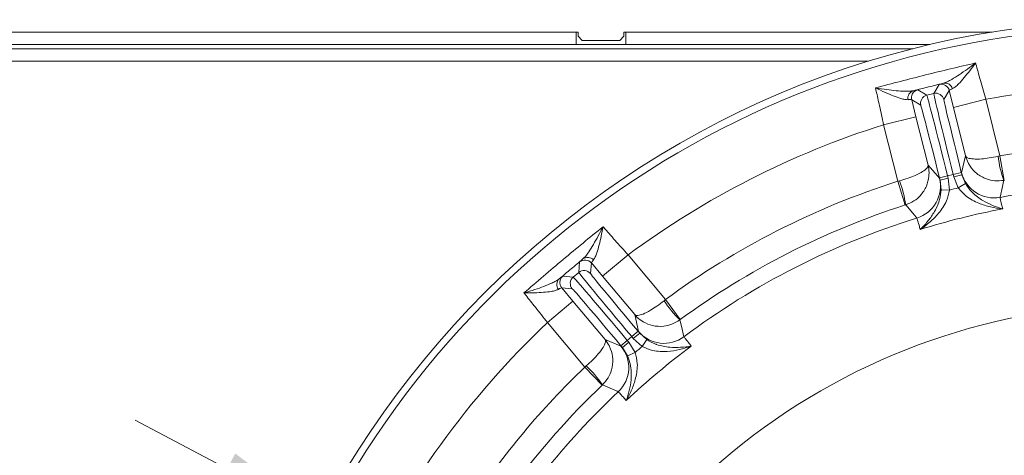
# Model space of a CAD drawing. Extents: x 1508 to 4669, y 687 to 4255.
# Drawn here: x 2161 to 2397, y 1449 to 1553 of the extents above; entities that cross this region are included whole.
import ezdxf

# ---------------------------------------------------------------- set-up
doc = ezdxf.new("R2010")
doc.units = 0
doc.header["$LTSCALE"] = 5
doc.layers.add('Bemaßungen(Brunner)', color=7, linetype='Continuous', lineweight=25)
doc.layers.add('SLD-0', color=7, linetype='Continuous')
doc.styles.add('Brunner 2014', font='arial.ttf', dxfattribs={"height": 35})
doc.dimstyles.new('Brunner 2014', dxfattribs={"dimscale": 5, "dimtxt": 35, "dimasz": 5, "dimexe": 3.175, "dimexo": 0, "dimgap": 0.762, "dimtad": 1, "dimdec": 0, "dimrnd": 1e-08, "dimtxsty": 'Brunner 2014', "dimcen": 0.09, "dimdle": 10, "dimclrd": 7, "dimclre": 7, "dimclrt": 7, "dimadec": 1, "dimazin": 2, "dimtfac": 0.666667, "dimtdec": 0, "dimtmove": 0, "dimatfit": 3, "dimldrblk": 'Filled-1', "dimfxl": 1, "dimtolj": 1, "dimlwd": 5, "dimlwe": 5, "dimarcsym": 0})
doc.dimstyles.new('STANDARD-Brunner-IIGroßer Text', dxfattribs={"dimscale": 5, "dimtxt": 35, "dimasz": 5, "dimexe": 3.175, "dimexo": 0, "dimgap": 0.762, "dimtad": 1, "dimdec": 0, "dimrnd": 1e-08, "dimtxsty": 'Brunner 2014', "dimcen": 0.09, "dimdle": 10, "dimclrd": 7, "dimclre": 7, "dimclrt": 7, "dimadec": 1, "dimazin": 2, "dimtfac": 0.666667, "dimtdec": 0, "dimtmove": 0, "dimatfit": 3, "dimldrblk": 'Filled-1', "dimfxl": 1, "dimtolj": 1, "dimlwd": 5, "dimlwe": 5, "dimarcsym": 0})

# ---------------------------------------------------------------- blocks, each defined once
blk = doc.blocks.new('*D294')
at = {"layer": 'Defpoints', "color": 0, "lineweight": 5, "transparency": 16777216}
for p in [(2517.01, 1355.54), (2344.77, 1303.28)]:
    blk.add_point(p, dxfattribs=at)
at = {"layer": 'SLD-0', "color": 7, "lineweight": 5, "transparency": 16777216}
for p, q in [((2960.11, 1489.99), (2540.94, 1362.8)), ((2344.77, 1303.28), (2517.01, 1355.54)), ((2320.85, 1296.02), (2296.92, 1288.76))]:
    blk.add_line(p, q, dxfattribs=at)
for points in [[(2539.73, 1366.79), (2542.15, 1358.82), (2517.01, 1355.54)], [(2319.64, 1300.01), (2322.06, 1292.03), (2344.77, 1303.28)]]:
    blk.add_solid(points, dxfattribs=at)
at = {"layer": 'SLD-0', "color": 1, "lineweight": 9, "transparency": 16777216, "insert": (2651.96, 1439.87), "char_height": 35, "attachment_point": 1, "rotation": 16.8795, "style": 'Brunner 2014'}
blk.add_mtext('\\A1;%%C160/180/200', dxfattribs=at)
blk = doc.blocks.new('Filled-1')
at = {"color": 0}
for p, q in [((0, 0), (-1, 0.1667)), ((-1, 0.1667), (-1, -0.1667)), ((-1, 0), (0, 0)), ((-1, -0.1667), (0, 0))]:
    blk.add_line(p, q, dxfattribs=at)
at = {"color": 0, "flags": 128}
blk.add_lwpolyline([(-1, -0.1667), (0, 0), (-1, 0.1667), (-1, -0.1667)], dxfattribs=at)
at = {"color": 0}
blk.add_solid([(-1, -0.1667), (0, 0), (-1, 0.1667), (-1, -0.1667)], dxfattribs=at)
blk = doc.blocks.new('*D295')
at = {"layer": 'Bemaßungen(Brunner)', "color": 7, "linetype": 'Continuous', "lineweight": 5, "transparency": 16777216}
for p, q in [((2210.58, 1445.45), (2188.46, 1457.1)), ((2232.7, 1433.8), (2629.08, 1225.03)), ((2782.24, 1144.36), (2651.2, 1213.38))]:
    blk.add_line(p, q, dxfattribs=at)
at = {"layer": 'Bemaßungen(Brunner)', "color": 7, "lineweight": 5, "transparency": 16777216}
for points in [[(2212.52, 1449.13), (2208.64, 1441.76), (2232.7, 1433.8)], [(2653.14, 1217.06), (2649.26, 1209.69), (2629.08, 1225.03)]]:
    blk.add_solid(points, dxfattribs=at)
at = {"layer": 'Defpoints', "color": 0, "lineweight": 5, "transparency": 16777216}
for p in [(2232.7, 1433.8), (2629.08, 1225.03)]:
    blk.add_point(p, dxfattribs=at)
at = {"layer": 'Bemaßungen(Brunner)', "color": 7, "lineweight": 9, "transparency": 16777216, "insert": (2738.34, 1193.09), "char_height": 35, "attachment_point": 5, "rotation": 332.2246, "style": 'Brunner 2014'}
blk.add_mtext('\\A1;∅448', dxfattribs=at)

msp = doc.modelspace()

# ---------------------------------------------------------------- linework, layer by layer
at = {"color": 7, "linetype": 'Continuous', "lineweight": 18}
for p, q in [((2044.89, 1550.41), (2294.89, 1550.41)), ((2294.39, 1550.41), (2045.39, 1550.41)), ((2294.39, 1547.41), (2294.39, 1550.41)), ((2294.89, 1550.41), (2294.89, 1549.41)), ((2305.89, 1550.41), (2394.35, 1550.41)), ((2305.89, 1549.41), (2305.89, 1550.41)), ((2306.39, 1547.41), (2306.39, 1550.41)), ((2394.35, 1550.41), (2306.39, 1550.41)), ((2294.39, 1547.41), (2045.39, 1547.41)), ((2306.39, 1547.41), (2294.39, 1547.41)), ((2294.89, 1549.41), (2295.89, 1548.41)), ((2295.89, 1548.41), (2304.89, 1548.41)), ((2304.89, 1548.41), (2305.89, 1549.41)), ((2379.39, 1547.41), (2306.39, 1547.41)), ((2375.33, 1546.41), (2142.89, 1546.41)), ((2364.71, 1543.41), (2142.89, 1543.41))]:
    msp.add_line(p, q, dxfattribs=at)
at = {"linetype": 'Continuous', "lineweight": 9}
for p, q in [((2380.35, 1535.67), (2381.66, 1537.84)), ((2376.51, 1536.56), (2378.69, 1535.25)), ((2378.69, 1535.25), (2380.35, 1535.67)), ((2384.08, 1536.39), (2382.77, 1534.21)), ((2385.09, 1532.34), (2384.08, 1536.39)), ((2375.06, 1534.14), (2376.07, 1530.09)), ((2377.23, 1532.83), (2375.06, 1534.14)), ((2392.85, 1534.27), (2385.09, 1532.34)), ((2392.85, 1534.27), (2396.23, 1520.69)), ((2388, 1520.67), (2385.09, 1532.34)), ((2376.07, 1530.09), (2368.31, 1528.15)), ((2376.07, 1530.09), (2378.98, 1518.42)), ((2387.05, 1516.63), (2388, 1520.67)), ((2396.23, 1520.69), (2395.8, 1520.59)), ((2396.23, 1520.69), (2397.3, 1514.79)), ((2378.98, 1518.42), (2381.71, 1515.3)), ((2385.04, 1516.22), (2386.98, 1516.71)), ((2386.98, 1516.71), (2387.12, 1516.13)), ((2387.12, 1516.13), (2387.05, 1516.63)), ((2381.71, 1515.3), (2381.88, 1514.83)), ((2383.68, 1515.89), (2381.74, 1515.4)), ((2381.88, 1514.83), (2381.74, 1515.4)), ((2383.82, 1515.31), (2381.88, 1514.83)), ((2382.12, 1512.53), (2381.88, 1514.83)), ((2385.04, 1516.22), (2383.68, 1515.89)), ((2383.68, 1515.89), (2383.82, 1515.31)), ((2383.82, 1515.31), (2384.12, 1512.46)), ((2385.18, 1515.65), (2385.04, 1516.22)), ((2385.18, 1515.65), (2387.12, 1516.13)), ((2386.25, 1512.99), (2385.18, 1515.65)), ((2387.12, 1516.13), (2387.98, 1513.99)), ((2397.3, 1514.79), (2397.2, 1514.77)), ((2384.12, 1512.46), (2382.12, 1512.53)), ((2386.25, 1512.99), (2387.98, 1513.99)), ((2295.05, 1492.64), (2295.27, 1495.17)), ((2298.09, 1494.92), (2297.87, 1492.39)), ((2300.77, 1491.72), (2298.09, 1494.92)), ((2291.21, 1491.76), (2293.74, 1491.54)), ((2293.74, 1491.54), (2295.05, 1492.64)), ((2290.96, 1488.94), (2293.65, 1485.75)), ((2293.49, 1488.72), (2290.96, 1488.94)), ((2287.52, 1480.6), (2293.65, 1485.75)), ((2293.65, 1485.75), (2301.37, 1476.53)), ((2296.51, 1469.88), (2287.52, 1480.6)), ((2296.51, 1469.88), (2296.85, 1470.18)), ((2300.66, 1465.55), (2296.51, 1469.88))]:
    msp.add_line(p, q, dxfattribs=at)
at = {"color": 7, "linetype": 'Continuous', "lineweight": 9}
for p, q in [((2371.69, 1514.57), (2368.31, 1528.15)), ((2371.69, 1514.57), (2372.12, 1514.69)), ((2373.52, 1508.86), (2371.69, 1514.57)), ((2373.62, 1508.89), (2373.52, 1508.86)), ((2306.89, 1496.86), (2300.77, 1491.72)), ((2306.89, 1496.86), (2315.89, 1486.14)), ((2308.5, 1482.51), (2300.77, 1491.72)), ((2315.89, 1486.14), (2315.54, 1485.86)), ((2315.89, 1486.14), (2319.44, 1481.31)), ((2309.41, 1478.46), (2308.5, 1482.51)), ((2319.44, 1481.31), (2319.35, 1481.24)), ((2301.37, 1476.53), (2305.2, 1474.93)), ((2306.71, 1476.32), (2305.18, 1475.03)), ((2307.78, 1477.22), (2306.71, 1476.32)), ((2306.71, 1476.32), (2307.09, 1475.86)), ((2307.78, 1477.22), (2309.32, 1478.5)), ((2308.16, 1476.76), (2307.78, 1477.22)), ((2308.16, 1476.76), (2309.7, 1478.05)), ((2310.29, 1474.85), (2308.16, 1476.76)), ((2309.32, 1478.5), (2309.7, 1478.05)), ((2309.7, 1478.05), (2309.41, 1478.46)), ((2309.7, 1478.05), (2311.41, 1476.5)), ((2310.29, 1474.85), (2311.41, 1476.5)), ((2305.56, 1474.58), (2305.18, 1475.03)), ((2305.2, 1474.93), (2305.56, 1474.58)), ((2307.09, 1475.86), (2305.56, 1474.58)), ((2306.79, 1472.62), (2305.56, 1474.58)), ((2307.09, 1475.86), (2308.61, 1473.43)), ((2308.61, 1473.43), (2306.79, 1472.62)), ((2300.74, 1465.62), (2300.66, 1465.55))]:
    msp.add_line(p, q, dxfattribs=at)
at = {"linetype": 'Continuous', "lineweight": 9, "flags": 128}
for points in [[(2375.02, 1534.9), (2375, 1534.52), (2375.06, 1534.14)], [(2397.2, 1514.77), (2397.13, 1514.48), (2396.87, 1513.29), (2396.31, 1510.71)], [(2290.59, 1489.61), (2290.74, 1489.26), (2290.96, 1488.94)]]:
    msp.add_lwpolyline(points, dxfattribs=at)
at = {"color": 7, "linetype": 'Continuous', "lineweight": 9, "flags": 128}
for points in [[(2376.32, 1505.72), (2376.12, 1505.95), (2375.33, 1506.88), (2373.62, 1508.89)], [(2319.35, 1481.24), (2319.42, 1480.95), (2319.71, 1479.77), (2320.33, 1477.2)], [(2304.55, 1463.95), (2304.27, 1464.08), (2303.16, 1464.56), (2300.74, 1465.62)]]:
    msp.add_lwpolyline(points, dxfattribs=at)
at = {"linetype": 'Continuous', "lineweight": 9}
msp.add_circle((2430.89, 1329.41), 224, dxfattribs=at)
for centre, radius, start, end in [((2430.89, 1329.41), 222.29, 203.3095, 90), ((2430.89, 1329.41), 222.29, 90, 156.6856), ((2382.14, 1535.9), 2, 14.0051, 103.9949), ((2383.04, 1536.28), 1.89, 16.9852, 100.9427), ((2376.02, 1534.53), 1.89, 107.0573, 191.0148), ((2377, 1534.62), 2, 104.0053, 171.9402), ((2380.83, 1533.73), 2, 14.0051, 103.9949), ((2430.89, 1329.41), 208.36, 81.4798, 100.5202), ((2379.17, 1533.31), 2, 104.0051, 193.9949), ((2430.89, 1329.41), 194.4, 81.7302, 100.2698), ((2423.71, 1524.22), 28.14, 187.4028, 199.614), ((2394.81, 1518.57), 8, 194.0129, 280.7945), ((2373.95, 1513.36), 8, 287.2055, 13.9871), ((2430.89, 1329.41), 188.93, 103.6664, 104.3336), ((2430.89, 1329.41), 184.56, 81.1996, 100.8004), ((2296.55, 1493.63), 2, 40.0051, 129.9949), ((2297.2, 1494.37), 1.89, 42.9852, 126.9427), ((2296.33, 1491.1), 2, 40.0051, 129.9949), ((2291.66, 1489.72), 1.89, 133.0573, 217.0148), ((2292.49, 1490.23), 2, 130.0053, 197.9402), ((2295.02, 1490), 2, 130.0051, 219.9949), ((2430.89, 1329.41), 208.36, 133.4798, 154.901), ((2430.89, 1329.41), 194.4, 133.7302, 146.402), ((2277.51, 1449.73), 28.14, 34.386, 46.5972), ((2430.89, 1329.41), 184.56, 133.1996, 141.4253)]:
    msp.add_arc(centre, radius, start, end, dxfattribs=at)
at = {"color": 7, "linetype": 'Continuous', "lineweight": 9}
for centre, radius, start, end in [((2430.89, 1329.41), 208.36, 107.4798, 126.5202), ((2430.89, 1329.41), 194.4, 107.7302, 126.2698), ((2345.78, 1504.79), 28.14, 8.386, 20.5972), ((2430.89, 1329.41), 188.4, 107.7302, 126.2698), ((2430.89, 1329.41), 181.72, 100.7795, 107.2205), ((2430.89, 1329.41), 184.56, 107.1996, 126.8004), ((2339.04, 1501.35), 28.14, 213.4028, 225.614), ((2315.54, 1483.6), 8, 220.0129, 306.7945), ((2299.07, 1469.79), 8, 313.2055, 39.9871), ((2430.89, 1329.41), 181.72, 126.7795, 133.2205), ((2430.89, 1329.41), 188.93, 129.6664, 130.3336)]:
    msp.add_arc(centre, radius, start, end, dxfattribs=at)
at = {"color": 0, "linetype": 'Continuous', "lineweight": 9}
for radius, start, end in [(155.57, 204.8448, 155.1552), (188.4, 133.7302, 143.5548)]:
    msp.add_arc((2430.89, 1329.41), radius, start, end, dxfattribs=at)
at = {"linetype": 'Continuous', "lineweight": 9}
for centre, major_axis, ratio, start_param, end_param in [((2385.19, 1516.26), (-4.84, 19.41), 0.007854, 0.008727, 1.570796), ((2383.52, 1515.85), (-4.84, 19.41), 0.007854, 4.712389, 6.274459), ((2387.13, 1516.75), (-4.35, 17.47), 0.008727, 0.008727, 1.570796), ((2381.58, 1515.36), (-4.35, 17.47), 0.008727, 4.712389, 6.274459), ((2306.59, 1476.21), (-12.86, 15.32), 0.007854, 4.712389, 6.274459), ((2307.9, 1477.32), (-12.86, 15.32), 0.007854, 0.008727, 1.570796), ((2309.44, 1478.6), (-11.57, 13.79), 0.008727, 0.008727, 1.570796), ((2305.06, 1474.93), (-11.57, 13.79), 0.008727, 4.712389, 6.274459)]:
    msp.add_ellipse(centre, major_axis=major_axis, ratio=ratio, start_param=start_param, end_param=end_param, dxfattribs=at)
for points in [[(2366.36, 1537.01), (2370.35, 1538.06), (2378.34, 1540.18), (2386.39, 1542.06), (2390.41, 1543)], [(2382.68, 1538.14), (2381.48, 1537.84), (2379.07, 1537.24), (2376.67, 1536.64), (2375.47, 1536.34)], [(2281.88, 1487.71), (2285.01, 1490.41), (2291.26, 1495.81), (2297.67, 1501.03), (2300.88, 1503.64)], [(2296.06, 1495.88), (2295.11, 1495.08), (2293.21, 1493.49), (2291.31, 1491.9), (2290.37, 1491.1)]]:
    msp.add_open_spline(points, degree=3, dxfattribs=at)
for points, knots in [([(2382.68, 1538.14), (2382.98, 1538.24), (2383.58, 1538.45), (2384.86, 1539.15), (2386.49, 1540.17), (2388.43, 1541.5), (2389.75, 1542.49), (2390.41, 1543), (2390.41, 1543)], [0, 0, 0, 0, 0.145119, 0.295638, 0.526505, 0.762216, 0.998249, 1, 1, 1, 1]), ([(2390.41, 1543), (2390.41, 1543), (2389.95, 1542.37), (2389.03, 1541.15), (2387.66, 1539.44), (2386.5, 1538.14), (2385.54, 1537.23), (2385.08, 1536.97), (2384.85, 1536.84)], [0, 0, 0, 0, 0.0015757, 0.2434621, 0.4759949, 0.7111663, 0.8531633, 1, 1, 1, 1]), ([(2390.41, 1543), (2390.44, 1542.92), (2390.62, 1542.25), (2390.99, 1540.88), (2391.57, 1538.8), (2392.19, 1536.57), (2392.63, 1535.04), (2392.85, 1534.27)], [0, 0, 0, 0, 0.036381, 0.273738, 0.517997, 0.755568, 1, 1, 1, 1]), ([(2381.66, 1537.84), (2381.67, 1537.85), (2381.72, 1537.88), (2382.27, 1538.03), (2382.68, 1538.14)], [0, 0, 0, 0, 0.242143, 1, 1, 1, 1]), ([(2374.17, 1534.17), (2373.92, 1534.18), (2373.42, 1534.19), (2372.22, 1534.51), (2370.65, 1535.07), (2368.6, 1535.95), (2367.15, 1536.62), (2366.36, 1537), (2366.36, 1537.01)], [0, 0, 0, 0, 0.137462, 0.275434, 0.500884, 0.727034, 0.998424, 1, 1, 1, 1]), ([(2366.36, 1537.01), (2366.36, 1537), (2367.29, 1536.84), (2368.98, 1536.59), (2371.35, 1536.32), (2373.17, 1536.21), (2374.57, 1536.2), (2375.17, 1536.29), (2375.47, 1536.34)], [0, 0, 0, 0, 0.001751, 0.266745, 0.492654, 0.717991, 0.859209, 1, 1, 1, 1]), ([(2375.47, 1536.34), (2375.62, 1536.38), (2376.25, 1536.52), (2376.4, 1536.54), (2376.51, 1536.56)], [0, 0, 0, 0, 0.242157, 1, 1, 1, 1]), ([(2384.85, 1536.84), (2384.53, 1536.69), (2384.11, 1536.49), (2384.09, 1536.41), (2384.08, 1536.39)], [0, 0, 0, 0, 0.7585313, 1, 1, 1, 1]), ([(2375.06, 1534.14), (2374.95, 1534.17), (2374.82, 1534.22), (2374.29, 1534.18), (2374.17, 1534.17)], [0, 0, 0, 0, 0.757243, 1, 1, 1, 1]), ([(2397.2, 1514.77), (2396.47, 1514.7), (2395.06, 1514.55), (2392.78, 1515.09), (2390.67, 1516.28), (2389.31, 1517.78), (2388.46, 1519.24), (2388.14, 1520.09), (2388, 1520.66), (2388, 1520.67)], [0, 0, 0, 0, 0.179318, 0.346354, 0.569679, 0.773102, 0.848994, 0.998497, 1, 1, 1, 1]), ([(2395.8, 1520.59), (2395.09, 1520.44), (2393.71, 1520.15), (2391.63, 1519.9), (2389.81, 1519.87), (2388.76, 1520.07), (2388.2, 1520.34), (2388.04, 1520.53), (2388, 1520.67), (2388, 1520.67)], [0, 0, 0, 0, 0.179318, 0.346354, 0.569679, 0.773102, 0.848994, 0.998497, 1, 1, 1, 1]), ([(2378.98, 1518.42), (2378.98, 1518.42), (2379.01, 1518.28), (2378.95, 1518.03), (2378.58, 1517.53), (2377.75, 1516.87), (2376.13, 1516.04), (2374.17, 1515.28), (2372.82, 1514.89), (2372.12, 1514.69)], [0, 0, 0, 0, 0.001503, 0.151006, 0.226898, 0.430321, 0.653646, 0.820682, 1, 1, 1, 1]), ([(2378.98, 1518.42), (2378.98, 1518.42), (2379.12, 1517.84), (2379.24, 1516.94), (2379.17, 1515.25), (2378.68, 1513.29), (2377.37, 1511.25), (2375.61, 1509.71), (2374.3, 1509.17), (2373.62, 1508.89)], [0, 0, 0, 0, 0.001503, 0.151006, 0.226898, 0.430321, 0.653646, 0.820682, 1, 1, 1, 1]), ([(2377.09, 1502.98), (2377.1, 1502.99), (2377.7, 1503.56), (2378.84, 1504.78), (2380.17, 1506.62), (2381.11, 1508.36), (2381.55, 1509.48), (2381.95, 1510.84), (2382.04, 1511.74), (2382.12, 1512.53)], [0, 0, 0, 0, 0.0014, 0.262407, 0.510769, 0.652032, 0.792916, 0.815961, 1, 1, 1, 1]), ([(2396.91, 1507.92), (2396.9, 1507.92), (2395.93, 1508.02), (2394.01, 1508.33), (2391.55, 1509.07), (2389.6, 1510), (2387.84, 1511.1), (2386.84, 1512.29), (2386.25, 1512.99)], [0, 0, 0, 0, 0.001507, 0.259758, 0.507127, 0.647603, 0.791057, 1, 1, 1, 1]), ([(2387.98, 1513.99), (2388.43, 1513.33), (2388.93, 1512.58), (2389.92, 1511.57), (2390.84, 1510.78), (2392.48, 1509.69), (2394.52, 1508.69), (2396.1, 1508.15), (2396.9, 1507.92), (2396.91, 1507.92)], [0, 0, 0, 0, 0.184039, 0.207084, 0.347968, 0.489231, 0.737593, 0.9986, 1, 1, 1, 1]), ([(2296.06, 1495.88), (2296.28, 1496.1), (2296.73, 1496.55), (2297.58, 1497.75), (2298.59, 1499.37), (2299.75, 1501.42), (2300.51, 1502.89), (2300.88, 1503.64), (2300.88, 1503.64)], [0, 0, 0, 0, 0.145119, 0.295638, 0.526505, 0.762216, 0.998249, 1, 1, 1, 1]), ([(2295.27, 1495.17), (2295.28, 1495.18), (2295.31, 1495.22), (2295.74, 1495.6), (2296.06, 1495.88)], [0, 0, 0, 0, 0.242143, 1, 1, 1, 1]), ([(2298.58, 1495.66), (2298.36, 1495.39), (2298.07, 1495.02), (2298.08, 1494.94), (2298.09, 1494.92)], [0, 0, 0, 0, 0.758531, 1, 1, 1, 1]), ([(2281.88, 1487.71), (2281.89, 1487.71), (2282.79, 1487.97), (2284.42, 1488.48), (2286.68, 1489.28), (2288.36, 1489.97), (2289.62, 1490.58), (2290.12, 1490.93), (2290.37, 1491.1)], [0, 0, 0, 0, 0.001751, 0.266745, 0.492654, 0.717991, 0.859209, 1, 1, 1, 1]), ([(2290.37, 1491.1), (2290.49, 1491.2), (2290.99, 1491.61), (2291.11, 1491.69), (2291.21, 1491.76)], [0, 0, 0, 0, 0.242157, 1, 1, 1, 1]), ([(2290.15, 1488.58), (2289.92, 1488.48), (2289.46, 1488.27), (2288.25, 1488.03), (2286.59, 1487.85), (2284.36, 1487.74), (2282.77, 1487.71), (2281.89, 1487.71), (2281.88, 1487.71)], [0, 0, 0, 0, 0.137462, 0.275434, 0.500884, 0.727034, 0.998424, 1, 1, 1, 1]), ([(2290.96, 1488.94), (2290.85, 1488.93), (2290.71, 1488.91), (2290.26, 1488.65), (2290.15, 1488.58)], [0, 0, 0, 0, 0.7572429, 1, 1, 1, 1]), ([(2287.52, 1480.6), (2287.04, 1481.22), (2286.06, 1482.46), (2284.29, 1484.7), (2282.96, 1486.37), (2282.11, 1487.43), (2281.94, 1487.63), (2281.88, 1487.71)], [0, 0, 0, 0, 0.237783, 0.482425, 0.894642, 0.963587, 1, 1, 1, 1]), ([(2296.85, 1470.18), (2297.39, 1470.66), (2298.43, 1471.6), (2299.86, 1473.15), (2300.95, 1474.6), (2301.41, 1475.56), (2301.52, 1476.18), (2301.47, 1476.42), (2301.38, 1476.53), (2301.37, 1476.53)], [0, 0, 0, 0, 0.1793184, 0.3463537, 0.5696793, 0.7731017, 0.8489945, 0.9984974, 1, 1, 1, 1])]:
    msp.add_open_spline(points, degree=3, knots=knots, dxfattribs=at)
at = {"color": 7, "linetype": 'Continuous', "lineweight": 9}
for points, knots in [([(2368.31, 1528.15), (2368.14, 1528.92), (2367.81, 1530.46), (2367.2, 1533.25), (2366.73, 1535.34), (2366.43, 1536.66), (2366.38, 1536.92), (2366.36, 1537.01)], [0, 0, 0, 0, 0.237783, 0.482425, 0.894642, 0.963587, 1, 1, 1, 1]), ([(2384.12, 1512.46), (2383.93, 1511.56), (2383.61, 1510.06), (2382.58, 1508.26), (2381.29, 1506.52), (2379.46, 1504.7), (2377.91, 1503.53), (2377.1, 1502.99), (2377.09, 1502.98)], [0, 0, 0, 0, 0.208942, 0.349073, 0.492875, 0.740243, 0.998493, 1, 1, 1, 1]), ([(2396.31, 1510.71), (2396.32, 1510.6), (2396.34, 1510.38), (2396.58, 1509.28), (2396.82, 1508.28), (2396.91, 1507.92)], [0, 0, 0, 0, 0.386266, 0.783754, 1, 1, 1, 1]), ([(2377.09, 1502.98), (2377, 1503.34), (2376.75, 1504.32), (2376.44, 1505.41), (2376.36, 1505.62), (2376.32, 1505.72)], [0, 0, 0, 0, 0.216246, 0.602512, 1, 1, 1, 1]), ([(2300.88, 1503.64), (2300.88, 1503.64), (2300.74, 1502.87), (2300.45, 1501.37), (2299.97, 1499.23), (2299.49, 1497.55), (2299.03, 1496.32), (2298.73, 1495.88), (2298.58, 1495.66)], [0, 0, 0, 0, 0.001576, 0.243462, 0.475995, 0.711166, 0.853163, 1, 1, 1, 1]), ([(2300.88, 1503.64), (2300.94, 1503.57), (2301.39, 1503.05), (2302.33, 1501.99), (2303.76, 1500.37), (2305.3, 1498.64), (2306.36, 1497.46), (2306.89, 1496.86)], [0, 0, 0, 0, 0.036381, 0.273738, 0.517997, 0.755568, 1, 1, 1, 1]), ([(2308.5, 1482.51), (2308.5, 1482.51), (2308.59, 1482.4), (2308.82, 1482.3), (2309.45, 1482.3), (2310.47, 1482.59), (2312.09, 1483.41), (2313.86, 1484.55), (2314.97, 1485.41), (2315.54, 1485.86)], [0, 0, 0, 0, 0.001503, 0.151006, 0.226898, 0.430321, 0.653646, 0.820682, 1, 1, 1, 1]), ([(2308.5, 1482.51), (2308.5, 1482.5), (2308.88, 1482.05), (2309.54, 1481.43), (2310.95, 1480.49), (2312.83, 1479.73), (2315.24, 1479.6), (2317.52, 1480.11), (2318.73, 1480.85), (2319.35, 1481.24)], [0, 0, 0, 0, 0.001503, 0.151006, 0.226898, 0.430321, 0.653646, 0.820682, 1, 1, 1, 1]), ([(2300.74, 1465.62), (2301.23, 1466.17), (2302.17, 1467.23), (2303.07, 1469.39), (2303.36, 1471.79), (2302.94, 1473.77), (2302.25, 1475.32), (2301.76, 1476.07), (2301.38, 1476.53), (2301.37, 1476.53)], [0, 0, 0, 0, 0.179318, 0.346354, 0.569679, 0.773102, 0.848994, 0.998497, 1, 1, 1, 1]), ([(2311.41, 1476.5), (2312.1, 1476.1), (2312.88, 1475.65), (2314.22, 1475.17), (2315.38, 1474.87), (2317.34, 1474.6), (2319.61, 1474.6), (2321.27, 1474.81), (2322.09, 1474.96), (2322.09, 1474.96)], [0, 0, 0, 0, 0.1840392, 0.2070839, 0.3479682, 0.4892306, 0.7375926, 0.9986, 1, 1, 1, 1]), ([(2320.33, 1477.2), (2320.39, 1477.11), (2320.5, 1476.92), (2321.2, 1476.04), (2321.86, 1475.24), (2322.09, 1474.96)], [0, 0, 0, 0, 0.3862658, 0.7837541, 1, 1, 1, 1]), ([(2322.09, 1474.96), (2322.09, 1474.96), (2321.17, 1474.62), (2319.31, 1474.05), (2316.78, 1473.64), (2314.61, 1473.62), (2312.55, 1473.84), (2311.13, 1474.47), (2310.29, 1474.85)], [0, 0, 0, 0, 0.0015071, 0.2597585, 0.5071274, 0.6476026, 0.7910573, 1, 1, 1, 1]), ([(2308.61, 1473.43), (2308.83, 1472.54), (2309.21, 1471.05), (2309.07, 1468.98), (2308.68, 1466.85), (2307.83, 1464.42), (2306.95, 1462.68), (2306.45, 1461.84), (2306.45, 1461.83)], [0, 0, 0, 0, 0.208942, 0.349073, 0.492875, 0.740243, 0.998493, 1, 1, 1, 1]), ([(2306.45, 1461.83), (2306.45, 1461.84), (2306.74, 1462.62), (2307.23, 1464.22), (2307.62, 1466.45), (2307.7, 1468.42), (2307.6, 1469.63), (2307.37, 1471.02), (2307.06, 1471.87), (2306.79, 1472.62)], [0, 0, 0, 0, 0.0014, 0.2624074, 0.5107694, 0.6520318, 0.7929161, 0.8159608, 1, 1, 1, 1]), ([(2306.45, 1461.83), (2306.21, 1462.11), (2305.55, 1462.88), (2304.8, 1463.73), (2304.63, 1463.88), (2304.55, 1463.95)], [0, 0, 0, 0, 0.216246, 0.602512, 1, 1, 1, 1])]:
    msp.add_open_spline(points, degree=3, knots=knots, dxfattribs=at)

# ---------------------------------------------------------------- dimensions: what is measured, and where the dimension line sits
at = {"layer": 'Bemaßungen(Brunner)', "color": 1, "lineweight": 9}
dim = msp.add_diameter_dim_2p(p1=(2232.7, 1433.8), p2=(2629.08, 1225.03), dimstyle='Brunner 2014', dxfattribs=at)
dim.commit()
dim.dimension.update_dxf_attribs({"geometry": '*D295', "text_midpoint": (2738.34, 1193.09)})
at = {"layer": 'SLD-0', "color": 1, "lineweight": 9}
dim = msp.add_diameter_dim_2p(p1=(2344.77, 1303.28), p2=(2517.01, 1355.54), text='%%C160/180/200', dimstyle='STANDARD-Brunner-IIGroßer Text', override={"dimclrt": 1}, dxfattribs=at)
dim.commit()
dim.dimension.update_dxf_attribs({"geometry": '*D294', "text_midpoint": (2810.24, 1444.52), "dimtype": 163})

doc.saveas('drawing.dxf')
